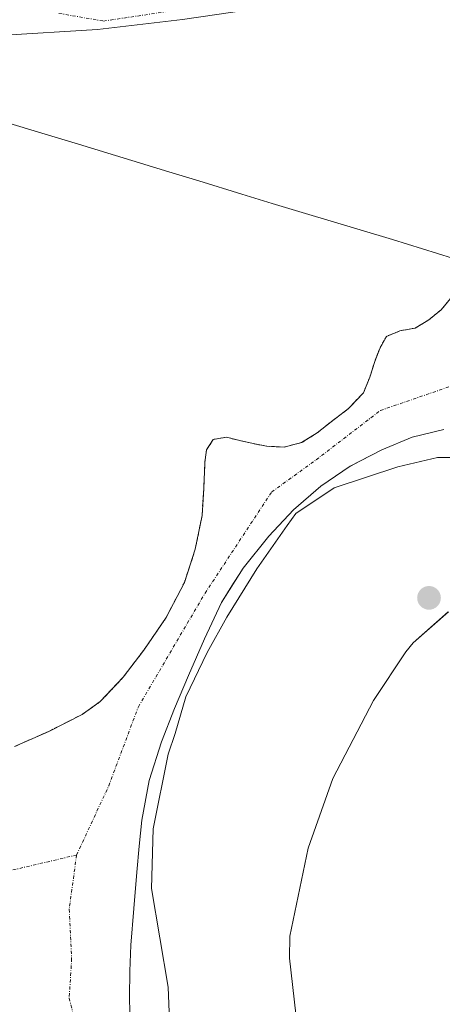
# Model space of a CAD drawing. Units: metres. Extents: x 597821 to 601297, y 4685164 to 4687526.
# Drawn here: x 599148 to 599215, y 4686251 to 4686408 of the extents above; entities that cross this region are included whole.
import ezdxf

# ---------------------------------------------------------------- set-up
doc = ezdxf.new("R2010")
doc.units = ezdxf.units.M
doc.header["$MEASUREMENT"] = 0
doc.linetypes.add('TRAZO_Y_PUNTO', pattern=[1, 0.5, -0.25, 0, -0.25])
doc.linetypes.add('TRAZOS', pattern=[0.75, 0.5, -0.25])
for name, color, linetype, lineweight in [('Arbolado forestal', 92, 'TRAZOS', 0), ('Arbolado forestal CxS', 92, 'Continuous', 0), ('Camino', 19, 'Continuous', 0), ('Camino Cxs', 19, 'Continuous', 0), ('Camino eje', 39, 'TRAZO_Y_PUNTO', 13), ('Carátula', 7, 'Continuous', 5), ('Corriente natural eje', 5, 'TRAZO_Y_PUNTO', 0), ('Cultivos herbáceos CxS', 92, 'Continuous', 0), ('Espacio natural protegido', 2, 'Continuous', 13), ('Espacio natural protegido CxS', 2, 'Continuous', 0), ('Laguna', 142, 'Continuous', 13), ('Laguna Cxs', 142, 'Continuous', 13), ('Municipio', 9, 'Continuous', 13), ('Municipio CxS', 142, 'Continuous', 0), ('Punto de cota en terreno', 7, 'Continuous', 0), ('Suelo desnudo', 252, 'Continuous', 0), ('Suelo desnudo CxS', 43, 'Continuous', 0)]:
    doc.layers.add(name, color=color, linetype=linetype, lineweight=lineweight)

# ---------------------------------------------------------------- blocks, each defined once
blk = doc.blocks.new('*U166')
at = {"layer": 'Arbolado forestal CxS', "color": 92, "linetype": 'Continuous', "lineweight": 0}
blk.add_polyline3d([(599217.72, 4686365.2, 281.03), (599214.73, 4686361.59, 280.96), (599212.76, 4686359.99, 280.95), (599210.63, 4686358.71, 280.9), (599208.18, 4686358.25, 280.82), (599206.02, 4686357.37, 280.78), (599204.96, 4686355.43, 280.79), (599204.17, 4686353.4, 280.8), (599203.39, 4686350.86, 280.78), (599202.37, 4686348.41, 280.78), (599200.02, 4686345.9, 280.79), (599197.25, 4686343.8, 280.87), (599195.01, 4686342.01, 280.84), (599192.52, 4686340.47, 280.76), (599189.75, 4686339.77, 280.76), (599186.95, 4686339.89, 280.8), (599184.84, 4686340.32, 280.8), (599182.73, 4686340.79, 280.8), (599180.6, 4686341.33, 280.86), (599178.5, 4686340.98, 280.97), (599177.42, 4686339.32, 281), (599177.16, 4686337.33, 281), (599176.97, 4686333.1, 280.99), (599176.71, 4686328.89, 280.99), (599175.63, 4686323.49, 280.82), (599173.89, 4686318.2, 280.91), (599171, 4686312.63, 280.96), (599167.43, 4686307.45, 280.87), (599164.16, 4686303.12, 280.85), (599160.52, 4686299.25, 280.96), (599157.64, 4686297.21, 281.05), (599152.31, 4686294.51, 281.21), (599146.88, 4686292.09, 281.21)], dxfattribs=at)
blk = doc.blocks.new('*U171')
at = {"layer": 'Cultivos herbáceos CxS', "color": 92, "linetype": 'Continuous', "lineweight": 0}
blk.add_polyline3d([(599165.28, 4686247.32, 280.74), (599165.19, 4686252.22, 280.69), (599165.21, 4686256.34, 281.03), (599165.38, 4686260.47, 281.15), (599165.84, 4686266.3, 280.78), (599166.34, 4686272.12, 280.69), (599166.71, 4686276.25, 280.78), (599167.11, 4686280.38, 280.83), (599168.28, 4686286.7, 280.81), (599170.24, 4686292.86, 280.84), (599172.33, 4686298.17, 280.76), (599174.53, 4686303.42, 280.97), (599177.07, 4686309.24, 280.89), (599179.78, 4686315, 281.58), (599181.73, 4686318.11, 281.6), (599182.61, 4686319.5, 281.4), (599183.22, 4686320.48, 281.26), (599187.33, 4686325.56, 281.01), (599191.25, 4686329.77, 280.82), (599195.59, 4686333.56, 280.86), (599200.28, 4686336.71, 280.92), (599200.33, 4686336.73, 280.92), (599201.72, 4686337.46, 280.86), (599205.32, 4686339.32, 280.85), (599210.15, 4686341.34, 281.13), (599215.17, 4686342.58, 280.82)], dxfattribs=at)
blk = doc.blocks.new('*U172')
at = {"layer": 'Suelo desnudo CxS', "color": 43, "linetype": 'Continuous', "lineweight": 0}
for points in [[(599146.88, 4686292.09, 281.21), (599152.31, 4686294.51, 281.21), (599157.64, 4686297.21, 281.05), (599160.52, 4686299.25, 280.96), (599164.16, 4686303.12, 280.85), (599167.43, 4686307.45, 280.87), (599171, 4686312.63, 280.96), (599173.89, 4686318.2, 280.91), (599175.63, 4686323.49, 280.82), (599176.71, 4686328.89, 280.99), (599176.97, 4686333.1, 280.99), (599177.16, 4686337.33, 281), (599177.42, 4686339.32, 281), (599178.5, 4686340.98, 280.97), (599180.6, 4686341.33, 280.86), (599182.73, 4686340.79, 280.8), (599184.84, 4686340.32, 280.8), (599186.95, 4686339.89, 280.8), (599189.75, 4686339.77, 280.76), (599192.52, 4686340.47, 280.76), (599195.01, 4686342.01, 280.84), (599197.25, 4686343.8, 280.87), (599200.02, 4686345.9, 280.79), (599202.37, 4686348.41, 280.78), (599203.39, 4686350.86, 280.78), (599204.17, 4686353.4, 280.8), (599204.96, 4686355.43, 280.79), (599206.02, 4686357.37, 280.78), (599208.18, 4686358.25, 280.82), (599210.63, 4686358.71, 280.9), (599212.76, 4686359.99, 280.95), (599214.73, 4686361.59, 280.96), (599217.72, 4686365.2, 281.03)], [(599215.17, 4686342.58, 280.82), (599210.15, 4686341.34, 281.13), (599205.32, 4686339.32, 280.85), (599201.72, 4686337.46, 280.86), (599200.33, 4686336.73, 280.92), (599200.28, 4686336.71, 280.92), (599195.59, 4686333.56, 280.86), (599191.25, 4686329.77, 280.82), (599187.33, 4686325.56, 281.01), (599183.22, 4686320.48, 281.26), (599182.61, 4686319.5, 281.4), (599181.73, 4686318.11, 281.6), (599179.78, 4686315, 281.58), (599177.07, 4686309.24, 280.89), (599174.53, 4686303.42, 280.97), (599172.33, 4686298.17, 280.76), (599170.24, 4686292.86, 280.84), (599168.28, 4686286.7, 280.81), (599167.11, 4686280.38, 280.83), (599166.71, 4686276.25, 280.78), (599166.34, 4686272.12, 280.69), (599165.84, 4686266.3, 280.78), (599165.38, 4686260.47, 281.15), (599165.21, 4686256.34, 281.03), (599165.19, 4686252.22, 280.69), (599165.28, 4686247.32, 280.74)]]:
    blk.add_polyline3d(points, dxfattribs=at)
blk = doc.blocks.new('*U178')
at = {"layer": 'Espacio natural protegido CxS', "color": 2, "linetype": 'Continuous', "lineweight": 0}
blk.add_polyline3d([(599215.88, 4686313.52, 280.88), (599210.31, 4686308.61, 280.89), (599209.13, 4686307.18, 280.9), (599204, 4686299.42, 280.9), (599197.52, 4686287.01, 280.9), (599193.57, 4686275.93, 280.88), (599190.66, 4686261.93, 280.89), (599190.63, 4686258.41, 280.88), (599193.74, 4686230.86, 280.88)], dxfattribs=at)
blk = doc.blocks.new('*U179')
at = {"layer": 'Espacio natural protegido CxS', "color": 2, "linetype": 'Continuous', "lineweight": 0}
blk.add_polyline3d([(599215.8828, 4686313.5196, 280.8781), (599210.3128, 4686308.6127, 280.8926), (599209.1327, 4686307.1837, 280.8977), (599204.0016, 4686299.4218, 280.8988), (599197.5245, 4686287.0139, 280.9014), (599193.5744, 4686275.934, 280.8827), (599190.6592, 4686261.9251, 280.8888), (599190.6321, 4686258.4081, 280.8845), (599193.7438, 4686230.8572, 280.8773)], dxfattribs=at)
blk = doc.blocks.new('*U180')
at = {"layer": 'Espacio natural protegido', "color": 2, "linetype": 'Continuous', "lineweight": 13}
blk.add_polyline3d([(599215.88, 4686313.52, 280.88), (599210.31, 4686308.61, 280.89), (599209.13, 4686307.18, 280.9), (599204, 4686299.42, 280.9), (599197.52, 4686287.01, 280.9), (599193.57, 4686275.93, 280.88), (599190.66, 4686261.93, 280.89), (599190.63, 4686258.41, 280.88), (599193.74, 4686230.86, 280.88)], dxfattribs=at)
blk = doc.blocks.new('5PATER')
at = {"layer": 'Carátula', "linetype": 'Continuous', "lineweight": 5}
h = blk.add_hatch(color=250, dxfattribs=at)
edge = h.paths.add_edge_path()
edge.add_ellipse((0, 0.01), major_axis=(-1.33, -1.34), ratio=0.999422, start_angle=0, end_angle=360)

msp = doc.modelspace()

# ---------------------------------------------------------------- linework, layer by layer
at = {"layer": 'Arbolado forestal', "color": 92, "linetype": 'TRAZOS', "lineweight": 0}
msp.add_polyline3d([(599217.72, 4686365.2, 281.03), (599214.73, 4686361.59, 280.96), (599212.76, 4686359.99, 280.95), (599210.63, 4686358.71, 280.9), (599208.18, 4686358.25, 280.82), (599206.02, 4686357.37, 280.78), (599204.96, 4686355.43, 280.79), (599204.17, 4686353.4, 280.8), (599203.39, 4686350.86, 280.78), (599202.37, 4686348.41, 280.78), (599200.02, 4686345.9, 280.79), (599197.25, 4686343.8, 280.87), (599195.01, 4686342.01, 280.84), (599192.52, 4686340.47, 280.76), (599189.75, 4686339.77, 280.76), (599186.95, 4686339.89, 280.8), (599184.84, 4686340.32, 280.8), (599182.73, 4686340.79, 280.8), (599180.6, 4686341.33, 280.86), (599178.5, 4686340.98, 280.97), (599177.42, 4686339.32, 281), (599177.16, 4686337.33, 281), (599176.97, 4686333.1, 280.99), (599176.71, 4686328.89, 280.99), (599175.63, 4686323.49, 280.82), (599173.89, 4686318.2, 280.91), (599171, 4686312.63, 280.96), (599167.43, 4686307.45, 280.87), (599164.16, 4686303.12, 280.85), (599160.52, 4686299.25, 280.96), (599157.64, 4686297.21, 281.05), (599152.31, 4686294.51, 281.21), (599146.88, 4686292.09, 281.21)], dxfattribs=at)
at = {"layer": 'Camino', "color": 19, "linetype": 'Continuous', "lineweight": 0}
msp.add_polyline3d([(599323.01, 4686455.12, 282.15), (599312.91, 4686447.54, 282.25), (599302.19, 4686440.66, 282.14), (599293.65, 4686436.03, 282.15), (599284.46, 4686432.97, 282.35), (599272.99, 4686430.8, 282.45), (599261.63, 4686428.83, 282.47), (599253.04, 4686427.63, 282.52), (599244.72, 4686426.05, 282.54), (599237.83, 4686423.74, 282.54), (599230.9, 4686421.09, 282.47), (599223.1, 4686418.13, 282.03), (599215.16, 4686415.22, 281.58), (599208.18, 4686413.25, 281.62), (599201.1, 4686411.85, 281.81), (599187.05, 4686409.75, 281.29), (599173.62, 4686407.8, 281.19), (599160.09, 4686406.21, 281.08), (599144.48, 4686405.28, 281.04)], dxfattribs=at)
at = {"layer": 'Camino Cxs', "color": 19, "linetype": 'Continuous', "lineweight": 0}
msp.add_polyline3d([(599323.01, 4686455.12, 282.15), (599312.91, 4686447.54, 282.25), (599302.19, 4686440.66, 282.14), (599293.65, 4686436.03, 282.15), (599284.46, 4686432.97, 282.35), (599272.99, 4686430.8, 282.45), (599261.63, 4686428.83, 282.47), (599253.04, 4686427.63, 282.52), (599244.72, 4686426.05, 282.54), (599237.83, 4686423.74, 282.54), (599230.9, 4686421.09, 282.47), (599223.1, 4686418.13, 282.03), (599215.16, 4686415.22, 281.58), (599208.18, 4686413.25, 281.62), (599201.1, 4686411.85, 281.81), (599187.05, 4686409.75, 281.29), (599173.62, 4686407.8, 281.19), (599160.09, 4686406.21, 281.08), (599144.48, 4686405.28, 281.04)], dxfattribs=at)
at = {"layer": 'Camino eje', "color": 39, "linetype": 'TRAZO_Y_PUNTO', "lineweight": 13}
msp.add_polyline3d([(599153.94, 4686408.78, 281.15), (599161.02, 4686407.57, 281.08), (599207.9, 4686414.45, 281.62), (599214.78, 4686416.4, 281.64), (599244.41, 4686427.25, 282.53), (599284.15, 4686434.17, 282.26), (599293.16, 4686437.17, 282.17), (599301.56, 4686441.73, 282.17), (599312.21, 4686448.56, 282.31), (599346.83, 4686476.19, 283.3), (599358.68, 4686490.43, 282.87), (599386.49, 4686528.54, 283.33), (599426.94, 4686589.93, 283.3), (599447.6, 4686617.76, 283.41), (599467.32, 4686647.38, 283.07), (599473.96, 4686656.03, 283.42), (599485.38, 4686669.03, 283.57)], dxfattribs=at)
at = {"layer": 'Corriente natural eje', "color": 5, "linetype": 'TRAZO_Y_PUNTO', "lineweight": 0}
for points in [[(599156.75, 4686274.83, 280.97), (599143.7, 4686271.77, 281.01), (599132.21, 4686273.98, 280.91), (599121.16, 4686277.52, 280.8), (599111.88, 4686286.81, 280.81), (599103.48, 4686300.95, 280.77), (599090.66, 4686315.99, 280.84), (599081.82, 4686329.7, 280.67), (599074.31, 4686338.98, 280.62), (599070.33, 4686353.57, 280.76), (599076.96, 4686372.59, 280.89), (599084.48, 4686396.02, 281.14), (599087.22, 4686407.74, 280.91)], [(599156.75, 4686274.83, 280.97), (599161.86, 4686285.84, 281.02), (599166.57, 4686298.42, 280.97), (599177.18, 4686316.5, 280.96), (599187.79, 4686332.62, 280.71), (599194.86, 4686337.73, 280.81), (599205.08, 4686345.59, 280.85), (599216.48, 4686349.52, 280.6), (599229.05, 4686350.31, 280.7)], [(599156.75, 4686274.83, 280.97), (599155.57, 4686266.19, 281.23), (599155.96, 4686258.32, 281.01), (599155.57, 4686252.03, 280.68), (599159.89, 4686235.13, 280.91), (599159.11, 4686217.05, 280.6), (599155.57, 4686203.68, 280.63), (599149.28, 4686188.35, 280.68), (599141.03, 4686169.09, 280.62), (599134.74, 4686157.69, 280.61), (599127.28, 4686147.47, 280.57), (599116.27, 4686140, 280.74)]]:
    msp.add_polyline3d(points, dxfattribs=at)
at = {"layer": 'Cultivos herbáceos CxS', "color": 92, "linetype": 'Continuous', "lineweight": 0}
msp.add_polyline3d([(599165.28, 4686247.32, 280.74), (599165.19, 4686252.22, 280.69), (599165.21, 4686256.34, 281.03), (599165.38, 4686260.47, 281.15), (599165.84, 4686266.3, 280.78), (599166.34, 4686272.12, 280.69), (599166.71, 4686276.25, 280.78), (599167.11, 4686280.38, 280.83), (599168.28, 4686286.7, 280.81), (599170.24, 4686292.86, 280.84), (599172.33, 4686298.17, 280.76), (599174.53, 4686303.42, 280.97), (599177.07, 4686309.24, 280.89), (599179.78, 4686315, 281.58), (599181.73, 4686318.11, 281.6), (599182.61, 4686319.5, 281.4), (599183.22, 4686320.48, 281.26), (599187.33, 4686325.56, 281.01), (599191.25, 4686329.77, 280.82), (599195.59, 4686333.56, 280.86), (599200.28, 4686336.71, 280.92), (599200.33, 4686336.73, 280.92), (599201.72, 4686337.46, 280.86), (599205.32, 4686339.32, 280.85), (599210.15, 4686341.34, 281.13), (599215.17, 4686342.58, 280.82)], dxfattribs=at)
at = {"layer": 'Espacio natural protegido', "color": 2, "linetype": 'Continuous', "lineweight": 13}
msp.add_polyline3d([(599224.24, 4686338.09, 281.17), (599214.14, 4686338.09, 281.32), (599207.84, 4686336.59, 281.04), (599197.74, 4686333.29, 280.99), (599191.64, 4686329.19, 280.83), (599190.24, 4686327.29, 280.98), (599185.44, 4686320.39, 281.28), (599180.64, 4686312.69, 281.81), (599177.54, 4686307.09, 280.96), (599174.14, 4686299.99, 280.91), (599172.44, 4686294.19, 280.91), (599171.34, 4686290.89, 280.9), (599168.94, 4686278.99, 281.03), (599168.64, 4686269.49, 280.92), (599171.34, 4686253.79, 281.12), (599171.94, 4686237.99, 281.09)], dxfattribs=at)
at = {"layer": 'Espacio natural protegido CxS', "color": 2, "linetype": 'Continuous', "lineweight": 0}
msp.add_polyline3d([(599224.24, 4686338.09, 281.17), (599214.14, 4686338.09, 281.32), (599207.84, 4686336.59, 281.04), (599197.74, 4686333.29, 280.99), (599191.64, 4686329.19, 280.83), (599190.24, 4686327.29, 280.98), (599185.44, 4686320.39, 281.28), (599180.64, 4686312.69, 281.81), (599177.54, 4686307.09, 280.96), (599174.14, 4686299.99, 280.91), (599172.44, 4686294.19, 280.91), (599171.34, 4686290.89, 280.9), (599168.94, 4686278.99, 281.03), (599168.64, 4686269.49, 280.92), (599171.34, 4686253.79, 281.12), (599171.94, 4686237.99, 281.09)], dxfattribs=at)
msp.add_polyline3d([(599224.24, 4686338.09, 281.17), (599214.14, 4686338.09, 281.32), (599207.84, 4686336.59, 281.04), (599197.74, 4686333.29, 280.99), (599191.64, 4686329.19, 280.83), (599190.24, 4686327.29, 280.98), (599185.44, 4686320.39, 281.28), (599180.64, 4686312.69, 281.81), (599177.54, 4686307.09, 280.96), (599174.14, 4686299.99, 280.91), (599172.44, 4686294.19, 280.91), (599171.34, 4686290.89, 280.9), (599168.94, 4686278.99, 281.03), (599168.64, 4686269.49, 280.92), (599171.34, 4686253.79, 281.12), (599171.94, 4686237.99, 281.09)], dxfattribs=at)
at = {"layer": 'Laguna', "color": 142, "linetype": 'Continuous', "lineweight": 13}
for points in [[(599146.88, 4686292.09, 281.21), (599152.31, 4686294.51, 281.21), (599157.64, 4686297.21, 281.05), (599160.52, 4686299.25, 280.96), (599164.16, 4686303.12, 280.85), (599167.43, 4686307.45, 280.87), (599171, 4686312.63, 280.96), (599173.89, 4686318.2, 280.91), (599175.63, 4686323.49, 280.82), (599176.71, 4686328.89, 280.99), (599176.97, 4686333.1, 280.99), (599177.16, 4686337.33, 281), (599177.42, 4686339.32, 281), (599178.5, 4686340.98, 280.97), (599180.6, 4686341.33, 280.86), (599182.73, 4686340.79, 280.8), (599184.84, 4686340.32, 280.8), (599186.95, 4686339.89, 280.8), (599189.75, 4686339.77, 280.76), (599192.52, 4686340.47, 280.76), (599195.01, 4686342.01, 280.84), (599197.25, 4686343.8, 280.87), (599200.02, 4686345.9, 280.79), (599202.37, 4686348.41, 280.78), (599203.39, 4686350.86, 280.78), (599204.17, 4686353.4, 280.8), (599204.96, 4686355.43, 280.79), (599206.02, 4686357.37, 280.78), (599208.18, 4686358.25, 280.82), (599210.63, 4686358.71, 280.9), (599212.76, 4686359.99, 280.95), (599214.73, 4686361.59, 280.96), (599217.72, 4686365.2, 281.03)], [(599215.17, 4686342.58, 280.82), (599210.15, 4686341.34, 281.13), (599205.32, 4686339.32, 280.85), (599200.28, 4686336.71, 280.92), (599195.59, 4686333.56, 280.86), (599191.25, 4686329.77, 280.82), (599187.33, 4686325.56, 281.01), (599183.22, 4686320.48, 281.26), (599179.78, 4686315, 281.58), (599177.07, 4686309.24, 280.89), (599174.53, 4686303.42, 280.97), (599172.33, 4686298.17, 280.76), (599170.24, 4686292.86, 280.84), (599168.28, 4686286.7, 280.81), (599167.11, 4686280.38, 280.83), (599166.71, 4686276.25, 280.78), (599166.34, 4686272.12, 280.69), (599165.84, 4686266.3, 280.78), (599165.38, 4686260.47, 281.15), (599165.21, 4686256.34, 281.03), (599165.19, 4686252.22, 280.69), (599165.28, 4686247.32, 280.74)]]:
    msp.add_polyline3d(points, dxfattribs=at)
at = {"layer": 'Laguna Cxs', "color": 142, "linetype": 'Continuous', "lineweight": 13}
for points in [[(599146.88, 4686292.09, 281.21), (599152.31, 4686294.51, 281.21), (599157.64, 4686297.21, 281.05), (599160.52, 4686299.25, 280.96), (599164.16, 4686303.12, 280.85), (599167.43, 4686307.45, 280.87), (599171, 4686312.63, 280.96), (599173.89, 4686318.2, 280.91), (599175.63, 4686323.49, 280.82), (599176.71, 4686328.89, 280.99), (599176.97, 4686333.1, 280.99), (599177.16, 4686337.33, 281), (599177.42, 4686339.32, 281), (599178.5, 4686340.98, 280.97), (599180.6, 4686341.33, 280.86), (599182.73, 4686340.79, 280.8), (599184.84, 4686340.32, 280.8), (599186.95, 4686339.89, 280.8), (599189.75, 4686339.77, 280.76), (599192.52, 4686340.47, 280.76), (599195.01, 4686342.01, 280.84), (599197.25, 4686343.8, 280.87), (599200.02, 4686345.9, 280.79), (599202.37, 4686348.41, 280.78), (599203.39, 4686350.86, 280.78), (599204.17, 4686353.4, 280.8), (599204.96, 4686355.43, 280.79), (599206.02, 4686357.37, 280.78), (599208.18, 4686358.25, 280.82), (599210.63, 4686358.71, 280.9), (599212.76, 4686359.99, 280.95), (599214.73, 4686361.59, 280.96), (599217.72, 4686365.2, 281.03)], [(599215.17, 4686342.58, 280.82), (599210.15, 4686341.34, 281.13), (599205.32, 4686339.32, 280.85), (599200.28, 4686336.71, 280.92), (599195.59, 4686333.56, 280.86), (599191.25, 4686329.77, 280.82), (599187.33, 4686325.56, 281.01), (599183.22, 4686320.48, 281.26), (599179.78, 4686315, 281.58), (599177.07, 4686309.24, 280.89), (599174.53, 4686303.42, 280.97), (599172.33, 4686298.17, 280.76), (599170.24, 4686292.86, 280.84), (599168.28, 4686286.7, 280.81), (599167.11, 4686280.38, 280.83), (599166.71, 4686276.25, 280.78), (599166.34, 4686272.12, 280.69), (599165.84, 4686266.3, 280.78), (599165.38, 4686260.47, 281.15), (599165.21, 4686256.34, 281.03), (599165.19, 4686252.22, 280.69), (599165.28, 4686247.32, 280.74)]]:
    msp.add_polyline3d(points, dxfattribs=at)
at = {"layer": 'Municipio', "color": 9, "linetype": 'Continuous', "lineweight": 13}
msp.add_polyline3d([(599112.2, 4686401.5, 280.96), (599152.29, 4686389.39, 281.07), (599157.07, 4686387.95, 280.88), (599171.42, 4686383.57, 280.81), (599176.2, 4686382.11, 280.78), (599183.06, 4686380, 281.01), (599187.84, 4686378.53, 281.23), (599192.63, 4686377.09, 281.22), (599207.01, 4686372.79, 281.44), (599211.79, 4686371.32, 281.16), (599216.56, 4686369.82, 281.11)], dxfattribs=at)
msp.add_polyline3d([(599112.2, 4686401.5, 280.96), (599152.29, 4686389.39, 281.07), (599157.07, 4686387.95, 280.88), (599171.42, 4686383.57, 280.81), (599176.2, 4686382.11, 280.78), (599183.06, 4686380, 281.01), (599187.84, 4686378.53, 281.23), (599192.63, 4686377.09, 281.22), (599207.01, 4686372.79, 281.44), (599211.79, 4686371.32, 281.16), (599216.56, 4686369.82, 281.11)], dxfattribs=at)
at = {"layer": 'Municipio CxS', "color": 142, "linetype": 'Continuous', "lineweight": 0}
for points in [[(599216.56, 4686369.82, 281.11), (599211.79, 4686371.32, 281.16), (599207.01, 4686372.79, 281.44), (599192.63, 4686377.09, 281.22), (599187.84, 4686378.53, 281.23), (599183.06, 4686380, 281.01), (599176.2, 4686382.11, 280.78), (599171.42, 4686383.57, 280.81), (599157.07, 4686387.95, 280.88), (599152.29, 4686389.39, 281.07), (599112.2, 4686401.5, 280.96)], [(599112.2, 4686401.5, 280.96), (599152.29, 4686389.39, 281.07), (599157.07, 4686387.95, 280.88), (599171.42, 4686383.57, 280.81), (599176.2, 4686382.11, 280.78), (599183.06, 4686380, 281.01), (599187.84, 4686378.53, 281.23), (599192.63, 4686377.09, 281.22), (599207.01, 4686372.79, 281.44), (599211.79, 4686371.32, 281.16), (599216.56, 4686369.82, 281.11)], [(599216.56, 4686369.82, 281.11), (599211.79, 4686371.32, 281.16), (599207.01, 4686372.79, 281.44), (599192.63, 4686377.09, 281.22), (599187.84, 4686378.53, 281.23), (599183.06, 4686380, 281.01), (599176.2, 4686382.11, 280.78), (599171.42, 4686383.57, 280.81), (599157.07, 4686387.95, 280.88), (599152.29, 4686389.39, 281.07), (599112.2, 4686401.5, 280.96)], [(599112.2, 4686401.5, 280.96), (599152.29, 4686389.39, 281.07), (599157.07, 4686387.95, 280.88), (599171.42, 4686383.57, 280.81), (599176.2, 4686382.11, 280.78), (599183.06, 4686380, 281.01), (599187.84, 4686378.53, 281.23), (599192.63, 4686377.09, 281.22), (599207.01, 4686372.79, 281.44), (599211.79, 4686371.32, 281.16), (599216.56, 4686369.82, 281.11)]]:
    msp.add_polyline3d(points, dxfattribs=at)
at = {"layer": 'Suelo desnudo', "color": 252, "linetype": 'Continuous', "lineweight": 0}
for points in [[(599217.72, 4686365.2, 281.03), (599214.73, 4686361.59, 280.96), (599212.76, 4686359.99, 280.95), (599210.63, 4686358.71, 280.9), (599208.18, 4686358.25, 280.82), (599206.02, 4686357.37, 280.78), (599204.96, 4686355.43, 280.79), (599204.17, 4686353.4, 280.8), (599203.39, 4686350.86, 280.78), (599202.37, 4686348.41, 280.78), (599200.02, 4686345.9, 280.79), (599197.25, 4686343.8, 280.87), (599195.01, 4686342.01, 280.84), (599192.52, 4686340.47, 280.76), (599189.75, 4686339.77, 280.76), (599186.95, 4686339.89, 280.8), (599184.84, 4686340.32, 280.8), (599182.73, 4686340.79, 280.8), (599180.6, 4686341.33, 280.86), (599178.5, 4686340.98, 280.97), (599177.42, 4686339.32, 281), (599177.16, 4686337.33, 281), (599176.97, 4686333.1, 280.99), (599176.71, 4686328.89, 280.99), (599175.63, 4686323.49, 280.82), (599173.89, 4686318.2, 280.91), (599171, 4686312.63, 280.96), (599167.43, 4686307.45, 280.87), (599164.16, 4686303.12, 280.85), (599160.52, 4686299.25, 280.96), (599157.64, 4686297.21, 281.05), (599152.31, 4686294.51, 281.21), (599146.88, 4686292.09, 281.21)], [(599165.28, 4686247.32, 280.74), (599165.19, 4686252.22, 280.69), (599165.21, 4686256.34, 281.03), (599165.38, 4686260.47, 281.15), (599165.84, 4686266.3, 280.78), (599166.34, 4686272.12, 280.69), (599166.71, 4686276.25, 280.78), (599167.11, 4686280.38, 280.83), (599168.28, 4686286.7, 280.81), (599170.24, 4686292.86, 280.84), (599172.33, 4686298.17, 280.76), (599174.53, 4686303.42, 280.97), (599177.07, 4686309.24, 280.89), (599179.78, 4686315, 281.58), (599181.73, 4686318.11, 281.6), (599182.61, 4686319.5, 281.4), (599183.22, 4686320.48, 281.26), (599187.33, 4686325.56, 281.01), (599191.25, 4686329.77, 280.82), (599195.59, 4686333.56, 280.86), (599200.28, 4686336.71, 280.92), (599200.33, 4686336.73, 280.92), (599201.72, 4686337.46, 280.86), (599205.32, 4686339.32, 280.85), (599210.15, 4686341.34, 281.13), (599215.17, 4686342.58, 280.82)]]:
    msp.add_polyline3d(points, dxfattribs=at)

# ---------------------------------------------------------------- block references
at = {"layer": 'Arbolado forestal CxS', "color": 92, "linetype": 'Continuous', "lineweight": 0}
msp.add_blockref('*U166', (0, 0), dxfattribs=at)
at = {"layer": 'Cultivos herbáceos CxS', "color": 92, "linetype": 'Continuous', "lineweight": 0}
msp.add_blockref('*U171', (0, 0), dxfattribs=at)
at = {"layer": 'Espacio natural protegido', "color": 2, "linetype": 'Continuous', "lineweight": 13}
msp.add_blockref('*U180', (0, 0), dxfattribs=at)
at = {"layer": 'Espacio natural protegido CxS', "color": 2, "linetype": 'Continuous', "lineweight": 0}
for name in ['*U178', '*U179']:
    msp.add_blockref(name, (0, 0), dxfattribs=at)
at = {"layer": 'Punto de cota en terreno', "linetype": 'Continuous', "lineweight": 0}
msp.add_blockref('5PATER', (599212.81, 4686315.75, 280.93), dxfattribs=at)
at = {"layer": 'Suelo desnudo CxS', "color": 43, "linetype": 'Continuous', "lineweight": 0}
msp.add_blockref('*U172', (0, 0), dxfattribs=at)

doc.saveas('drawing.dxf')
